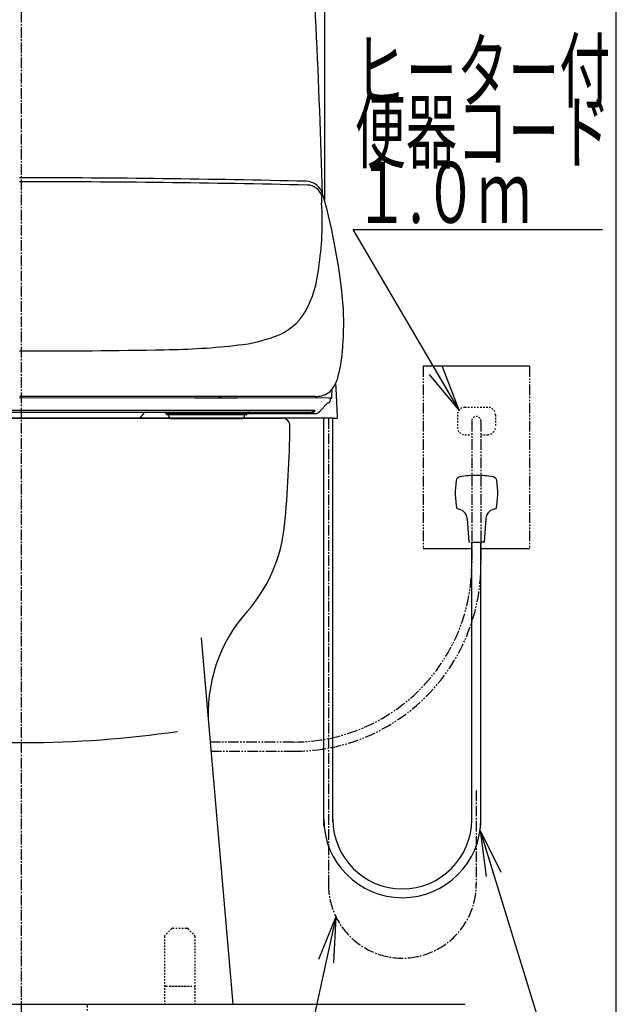
# Model space of a CAD drawing. Extents: x 10 to 2010, y 105 to 2905.
# Drawn here: x 1618 to 2010, y 522 to 1169 of the extents above; entities that cross this region are included whole.
import ezdxf
from ezdxf.enums import TextEntityAlignment as Align

# ---------------------------------------------------------------- set-up
doc = ezdxf.new("R2010")
doc.units = 0
for name, pattern in [('EXLTYPE2', [2, 1, -1]), ('EXLTYPE3', [10, 7, -1, 1, -1]), ('EXLTYPE4', [12, 7, -1, 1, -1, 1, -1])]:
    doc.linetypes.add(name, pattern=pattern)
doc.layers.get('0').update_dxf_attribs({"linetype": 'CONTINUOUS'})
doc.layers.get('DEFPOINTS').update_dxf_attribs({"linetype": 'CONTINUOUS'})
for name, color, linetype in [('タンク', 7, 'CONTINUOUS'), ('便器', 7, 'CONTINUOUS'), ('便座', 7, 'CONTINUOUS'), ('枠', 7, 'CONTINUOUS')]:
    doc.layers.add(name, color=color, linetype=linetype)
doc.styles.add('EXCADDIM1', font='monotxt', dxfattribs={"width": 0.84, "bigfont": 'extfont'})
doc.styles.add('EXCADSTD', font='monotxt', dxfattribs={"bigfont": 'extfont'})
doc.styles.get("Standard").update_dxf_attribs({"font": 'monotxt', "bigfont": 'extfont'})
doc.dimstyles.new('ISO-25', dxfattribs={"dimtxt": 2.5, "dimasz": 2.5, "dimexe": 1.25, "dimexo": 0.625, "dimtad": 1, "dimtxsty": 'STANDARD', "dimcen": 2.5, "dimazin": 3, "dimtfac": 1, "dimtmove": 0, "dimatfit": 3})

# ---------------------------------------------------------------- blocks, each defined once
blk = doc.blocks.new('EX_NORM')
at = {"color": 0, "linetype": 'CONTINUOUS'}
for q in [(-1, 0.167), (-1, 0), (-1, -0.167)]:
    blk.add_line((0, 0), q, dxfattribs=at)
blk = doc.blocks.new('*D28')
at = {"layer": 'DEFPOINTS', "color": 0}
for p in [(1818.5, 1545), (1417.51, 926.06), (1818.5, 926.02)]:
    blk.add_point(p, dxfattribs=at)
at = {"layer": 'タンク', "color": 3, "linetype": 'CONTINUOUS'}
for p, q in [((1417.51, 1050.46), (1417.51, 1555)), ((1818.5, 1050.42), (1818.5, 1555)), ((1447.51, 1545), (1788.5, 1545))]:
    blk.add_line(p, q, dxfattribs=at)
at = {"layer": 'タンク', "color": 3, "xscale": 30, "yscale": 30, "zscale": 30, "rotation": 180}
blk.add_blockref('EX_NORM', (1417.51, 1545), dxfattribs=at)
at = {"layer": 'タンク', "color": 3, "xscale": 30, "yscale": 30, "zscale": 30}
blk.add_blockref('EX_NORM', (1818.5, 1545), dxfattribs=at)
at = {"layer": 'タンク', "color": 2, "insert": (1618.01, 1568.5), "char_height": 40, "attachment_point": 5, "style": 'EXCADDIM1'}
blk.add_mtext('400', dxfattribs=at)

msp = doc.modelspace()

# ---------------------------------------------------------------- linework, layer by layer
at = {"layer": 'タンク', "color": 2, "linetype": 'CONTINUOUS'}
msp.add_arc((-3304.897, 918.854), 5123.46, 1.513302, 3.972664, dxfattribs=at)
at = {"layer": '便器', "color": 6, "linetype": 'EXLTYPE3'}
msp.add_line((1618.965, 436.975), (1618.965, 1507.975), dxfattribs=at)
at = {"layer": '便器', "color": 3, "linetype": 'EXLTYPE2'}
for p, q in [((1910.501, 914.217), (1925.501, 914.217)), ((1905.501, 909.217), (1905.501, 901.217)), ((1930.501, 909.217), (1930.501, 901.217)), ((1910.501, 896.217), (1914.649, 896.217)), ((1920.767, 896.217), (1925.501, 896.217))]:
    msp.add_line(p, q, dxfattribs=at)
at = {"layer": '便器', "color": 2, "linetype": 'CONTINUOUS'}
for p, q in [((1445.501, 907.013), (1618.001, 907.013)), ((1790.501, 907.013), (1445.501, 907.013)), ((1617.828, 907), (1790.453, 907)), ((1790.501, 907.013), (1618.001, 907.013)), ((1737.056, 762.866), (1758.001, 522))]:
    msp.add_line(p, q, dxfattribs=at)
at = {"layer": '便器', "color": 3, "linetype": 'EXLTYPE4'}
for p, q in [((1915.001, 905.217), (1915.001, 811.539)), ((1921.001, 905.217), (1921.001, 811.045)), ((1797.765, 694.304), (1743.018, 694.304)), ((1743.54, 688.299), (1798.255, 688.299))]:
    msp.add_line(p, q, dxfattribs=at)
at = {"layer": '便器', "color": 6, "linetype": 'EXLTYPE2'}
for p, q in [((1717.745, 571.707), (1713.331, 567.293)), ((1718.452, 572), (1727.624, 572)), ((1728.331, 571.707), (1732.745, 567.293)), ((1713.038, 566.586), (1713.038, 522)), ((1733.038, 566.586), (1733.038, 522)), ((1714.038, 534), (1732.038, 534)), ((1716.538, 534), (1729.538, 534))]:
    msp.add_line(p, q, dxfattribs=at)
at = {"layer": '便器', "color": 7, "linetype": 'CONTINUOUS'}
msp.add_line((1275.517, 522), (1910.517, 522), dxfattribs=at)
at = {"layer": '便器', "color": 6, "linetype": 'EXLTYPE4'}
msp.add_line((1662.502, 447.885), (1662.502, 522), dxfattribs=at)
at = {"layer": '便器', "color": 3, "linetype": 'EXLTYPE2'}
for centre, radius, start, end in [((1910.501, 909.217), 5, 90, 180), ((1925.501, 909.217), 5, 0, 90), ((1918.001, 905.217), 3.053, 0, 180), ((1910.501, 901.217), 5, 180, 270), ((1925.501, 901.217), 5, 270, 0)]:
    msp.add_arc(centre, radius, start, end, dxfattribs=at)
at = {"layer": '便器', "color": 2, "linetype": 'CONTINUOUS'}
for centre, radius, start, end in [((1790.453, 902), 5, 359.266496, 90), ((995.518, 912.177), 800, 354.596758, 359.266496), ((1692.407, 846.262), 100, 318.306216, 354.61134), ((1841.749, 713.232), 100, 138.306216, 184.969741)]:
    msp.add_arc(centre, radius, start, end, dxfattribs=at)
at = {"layer": '便器', "color": 3, "linetype": 'EXLTYPE4'}
for centre, radius in [((1797.765, 811.539), 117.236), ((1798.255, 811.045), 122.746)]:
    msp.add_arc(centre, radius, 270, 0, dxfattribs=at)
at = {"layer": '便器', "color": 4, "linetype": 'CONTINUOUS'}
msp.add_arc((1618.001, 1420.628), 726.737, 262.273558, 278.201268, dxfattribs=at)
at = {"layer": '便器', "color": 6, "linetype": 'EXLTYPE2'}
for centre, start, end in [((1718.452, 571), 90, 135), ((1727.624, 571), 45, 90), ((1714.038, 566.586), 135, 180), ((1732.038, 566.586), 0, 45), ((1714.038, 533), 90, 180), ((1732.038, 533), 0, 90)]:
    msp.add_arc(centre, 1, start, end, dxfattribs=at)
at = {"layer": '便座', "color": 6, "linetype": 'CONTINUOUS'}
for p, q in [((1953.001, 941.217), (1883.001, 941.217)), ((1825.99, 922.332), (1825.585, 930.054)), ((1617.808, 920.548), (1732.8, 920.442)), ((1812.305, 921.35), (1617.828, 921.35)), ((1732.8, 920.442), (1748.601, 920.424)), ((1748.601, 920.424), (1750.476, 920.421)), ((1750.476, 920.42), (1748.601, 920.422)), ((1750.476, 920.421), (1760.8, 920.406)), ((1820.964, 920.136), (1760.836, 920.403)), ((1821.42, 920.128), (1820.964, 920.136)), ((1822.498, 920.128), (1821.42, 920.128)), ((1423.84, 912.32), (1811.776, 912.32)), ((1819.665, 916.484), (1815.508, 912.081)), ((1426.658, 911.062), (1808.958, 911.062)), ((1716.986, 907), (1696.798, 907)), ((1714.274, 910.062), (1714.021, 910.062)), ((1723.449, 910.062), (1714.274, 910.062)), ((1714.521, 909.562), (1714.77, 909.562)), ((1714.77, 909.562), (1723.553, 909.562)), ((1715.7, 908.868), (1715.7, 909.562)), ((1717.885, 906.865), (1717.902, 906.864)), ((1717.919, 906.871), (1717.919, 906.864)), ((1757.993, 910.062), (1723.449, 910.062)), ((1723.553, 909.562), (1757.889, 909.562)), ((1755.862, 910.062), (1812.146, 910.062)), ((1757.889, 909.562), (1766.672, 909.562)), ((1767.168, 910.062), (1757.993, 910.062)), ((1763.482, 906.864), (1763.482, 906.871)), ((1824.037, 907), (1764.415, 907)), ((1765.7, 908.868), (1765.7, 909.562)), ((1766.672, 909.562), (1766.921, 909.562)), ((1767.421, 910.062), (1767.168, 910.062)), ((1817.716, 639.283), (1817.716, 907)), ((1823.716, 641.983), (1823.716, 907.076)), ((1826.338, 907.098), (1826.408, 907.117)), ((1826.407, 907.117), (1826.408, 907.117)), ((1826.741, 907.786), (1826.74, 907.813)), ((1911.881, 841.06), (1913.076, 825.517)), ((1924.272, 841.06), (1923.076, 825.517)), ((1913.694, 825.517), (1913.076, 825.517)), ((1914.978, 643.483), (1914.978, 825.517)), ((1915.097, 825.517), (1920.897, 825.517)), ((1920.978, 639.683), (1920.978, 825.517)), ((1923.076, 825.517), (1921.076, 825.517)), ((1915.001, 821.217), (1883.001, 821.217)), ((1953.001, 821.217), (1921.001, 821.217))]:
    msp.add_line(p, q, dxfattribs=at)
at = {"layer": '便座', "color": 6, "linetype": 'EXLTYPE4'}
for p, q in [((1883.001, 941.217), (1883.001, 821.217)), ((1953.001, 941.217), (1953.001, 821.217))]:
    msp.add_line(p, q, dxfattribs=at)
at = {"layer": '便座', "color": 6, "linetype": 'EXLTYPE3'}
for p, q in [((1820.716, 906.998), (1820.716, 600.983)), ((1917.978, 662.495), (1917.978, 600.195))]:
    msp.add_line(p, q, dxfattribs=at)
at = {"layer": '便座', "color": 6, "linetype": 'CONTINUOUS', "flags": 128}
for points in [[(1823.079, 921.077), (1823.166, 926.048)], [(1820.062, 917.062), (1820.063, 917.062), (1820.066, 917.062), (1820.07, 917.062), (1820.075, 917.062), (1820.081, 917.062), (1820.089, 917.062), (1820.097, 917.062), (1820.106, 917.062), (1820.115, 917.062), (1820.125, 917.062), (1820.134, 917.063), (1820.154, 917.063), (1820.174, 917.064), (1820.194, 917.065), (1820.214, 917.066), (1820.234, 917.068), (1820.254, 917.07), (1820.274, 917.072), (1820.294, 917.074), (1820.315, 917.076), (1820.335, 917.079), (1820.356, 917.082), (1820.386, 917.087), (1820.418, 917.093), (1820.449, 917.099), (1820.481, 917.106), (1820.512, 917.113), (1820.544, 917.12), (1820.575, 917.129), (1820.606, 917.137), (1820.637, 917.146), (1820.667, 917.156), (1820.698, 917.165), (1820.727, 917.176), (1820.757, 917.186), (1820.785, 917.197), (1820.814, 917.208), (1820.842, 917.219), (1820.869, 917.231), (1820.897, 917.243), (1820.924, 917.256), (1820.951, 917.269), (1820.977, 917.282), (1821.004, 917.296), (1821.03, 917.31), (1821.055, 917.324), (1821.081, 917.339), (1821.106, 917.354), (1821.132, 917.37), (1821.157, 917.386), (1821.181, 917.402), (1821.206, 917.419), (1821.23, 917.436), (1821.254, 917.453), (1821.278, 917.471), (1821.301, 917.489), (1821.324, 917.507), (1821.347, 917.526), (1821.369, 917.545), (1821.391, 917.564), (1821.413, 917.584), (1821.435, 917.604), (1821.456, 917.624), (1821.477, 917.644), (1821.498, 917.665), (1821.519, 917.686), (1821.539, 917.708), (1821.558, 917.729), (1821.577, 917.751), (1821.596, 917.773), (1821.615, 917.795), (1821.633, 917.817), (1821.651, 917.84), (1821.669, 917.863), (1821.686, 917.886), (1821.703, 917.91), (1821.72, 917.934), (1821.735, 917.957), (1821.751, 917.98), (1821.766, 918.003), (1821.78, 918.026), (1821.795, 918.05), (1821.809, 918.074), (1821.822, 918.098), (1821.836, 918.122), (1821.849, 918.147), (1821.861, 918.171), (1821.874, 918.196), (1821.885, 918.218), (1821.895, 918.24), (1821.905, 918.263), (1821.915, 918.285), (1821.925, 918.308), (1821.934, 918.33), (1821.943, 918.353), (1821.952, 918.375), (1821.961, 918.398), (1821.969, 918.42), (1821.977, 918.442), (1821.983, 918.461), (1821.989, 918.479), (1821.995, 918.498), (1822.001, 918.516), (1822.006, 918.534), (1822.012, 918.553), (1822.017, 918.571), (1822.022, 918.59), (1822.027, 918.608), (1822.032, 918.627), (1822.036, 918.645), (1822.041, 918.665), (1822.046, 918.685), (1822.05, 918.704), (1822.055, 918.724), (1822.059, 918.744), (1822.063, 918.764), (1822.067, 918.784), (1822.071, 918.804), (1822.075, 918.824), (1822.078, 918.844), (1822.082, 918.864), (1822.086, 918.887), (1822.09, 918.91), (1822.093, 918.933), (1822.097, 918.957), (1822.1, 918.98), (1822.103, 919.004), (1822.106, 919.027), (1822.11, 919.052), (1822.113, 919.076), (1822.116, 919.101), (1822.118, 919.126), (1822.122, 919.158), (1822.126, 919.191), (1822.129, 919.224), (1822.132, 919.257), (1822.136, 919.291), (1822.139, 919.325), (1822.142, 919.359), (1822.145, 919.392), (1822.148, 919.426), (1822.15, 919.459), (1822.153, 919.491), (1822.155, 919.513), (1822.156, 919.535), (1822.158, 919.557), (1822.159, 919.579), (1822.161, 919.6), (1822.162, 919.621), (1822.164, 919.642), (1822.165, 919.664), (1822.167, 919.685), (1822.168, 919.706), (1822.169, 919.727), (1822.17, 919.739), (1822.171, 919.75), (1822.171, 919.761), (1822.172, 919.771), (1822.173, 919.781), (1822.173, 919.789), (1822.174, 919.797), (1822.174, 919.803), (1822.174, 919.807), (1822.175, 919.81), (1822.175, 919.811)], [(1822.498, 920.128), (1822.522, 920.129), (1822.56, 920.132), (1822.598, 920.138), (1822.634, 920.147), (1822.67, 920.158), (1822.705, 920.172), (1822.738, 920.188), (1822.77, 920.206), (1822.799, 920.227), (1822.827, 920.248), (1822.853, 920.271), (1822.877, 920.296), (1822.898, 920.32), (1822.918, 920.345), (1822.935, 920.37), (1822.949, 920.394), (1822.962, 920.418), (1822.973, 920.441), (1822.983, 920.463), (1822.991, 920.484), (1822.999, 920.504), (1823.005, 920.523), (1823.011, 920.542), (1823.016, 920.56), (1823.02, 920.579), (1823.024, 920.597), (1823.028, 920.614), (1823.032, 920.632), (1823.035, 920.651), (1823.038, 920.669), (1823.041, 920.688), (1823.044, 920.708), (1823.047, 920.728), (1823.049, 920.748), (1823.052, 920.77), (1823.054, 920.792), (1823.056, 920.815), (1823.059, 920.838), (1823.061, 920.863), (1823.063, 920.888), (1823.065, 920.915), (1823.067, 920.943), (1823.069, 920.971), (1823.07, 921.001), (1823.072, 921.032), (1823.074, 921.065), (1823.077, 921.133)], [(1826.725, 908.105), (1825.987, 922.209), (1825.985, 922.234), (1825.984, 922.258), (1825.983, 922.283), (1825.982, 922.307), (1825.98, 922.331)], [(1808.958, 911.062), (1808.96, 911.062), (1808.963, 911.062), (1808.968, 911.062), (1808.975, 911.062), (1808.983, 911.062), (1808.993, 911.062), (1809.003, 911.062), (1809.015, 911.062), (1809.027, 911.062), (1809.04, 911.062), (1809.052, 911.062), (1809.078, 911.063), (1809.103, 911.064), (1809.129, 911.064), (1809.154, 911.066), (1809.18, 911.067), (1809.205, 911.068), (1809.231, 911.07), (1809.257, 911.072), (1809.283, 911.074), (1809.309, 911.076), (1809.336, 911.078), (1809.375, 911.082), (1809.415, 911.087), (1809.455, 911.092), (1809.495, 911.097), (1809.535, 911.103), (1809.575, 911.11), (1809.615, 911.116), (1809.655, 911.124), (1809.695, 911.131), (1809.734, 911.139), (1809.773, 911.147), (1809.81, 911.155), (1809.847, 911.164), (1809.883, 911.172), (1809.919, 911.181), (1809.955, 911.191), (1809.99, 911.2), (1810.024, 911.21), (1810.059, 911.22), (1810.093, 911.231), (1810.127, 911.242), (1810.161, 911.253), (1810.194, 911.264), (1810.227, 911.276), (1810.26, 911.288), (1810.292, 911.3), (1810.325, 911.312), (1810.357, 911.325), (1810.389, 911.338), (1810.421, 911.352), (1810.453, 911.365), (1810.485, 911.379), (1810.516, 911.394), (1810.547, 911.408), (1810.578, 911.423), (1810.609, 911.438), (1810.64, 911.453), (1810.671, 911.469), (1810.701, 911.485), (1810.732, 911.501), (1810.762, 911.518), (1810.792, 911.534), (1810.822, 911.552), (1810.852, 911.569), (1810.882, 911.587), (1810.912, 911.605), (1810.941, 911.624), (1810.971, 911.642), (1811.001, 911.662), (1811.03, 911.681), (1811.06, 911.701), (1811.09, 911.722), (1811.12, 911.743), (1811.15, 911.764), (1811.18, 911.786), (1811.211, 911.809), (1811.242, 911.833), (1811.273, 911.857), (1811.304, 911.881), (1811.335, 911.906), (1811.366, 911.931), (1811.396, 911.957), (1811.426, 911.982), (1811.456, 912.008), (1811.486, 912.033), (1811.514, 912.059), (1811.533, 912.076), (1811.552, 912.094), (1811.571, 912.111), (1811.589, 912.129), (1811.607, 912.146), (1811.625, 912.164), (1811.643, 912.181), (1811.661, 912.199), (1811.678, 912.217), (1811.696, 912.234), (1811.713, 912.252), (1811.721, 912.261), (1811.73, 912.27), (1811.738, 912.279), (1811.746, 912.287), (1811.753, 912.295), (1811.76, 912.302), (1811.765, 912.308), (1811.77, 912.313), (1811.774, 912.317), (1811.776, 912.319), (1811.776, 912.32)], [(1811.676, 911.741), (1811.676, 911.742), (1811.676, 911.742), (1811.676, 911.743), (1811.677, 911.745), (1811.677, 911.746), (1811.678, 911.748), (1811.678, 911.75), (1811.679, 911.753), (1811.68, 911.755), (1811.68, 911.758), (1811.681, 911.76), (1811.682, 911.765), (1811.684, 911.77), (1811.685, 911.774), (1811.687, 911.779), (1811.688, 911.784), (1811.689, 911.789), (1811.691, 911.793), (1811.692, 911.798), (1811.693, 911.803), (1811.695, 911.808), (1811.696, 911.813), (1811.698, 911.82), (1811.7, 911.827), (1811.702, 911.834), (1811.703, 911.842), (1811.705, 911.849), (1811.707, 911.856), (1811.709, 911.863), (1811.711, 911.871), (1811.712, 911.878), (1811.714, 911.885), (1811.716, 911.892), (1811.717, 911.898), (1811.718, 911.904), (1811.719, 911.91), (1811.721, 911.915), (1811.722, 911.921), (1811.723, 911.927), (1811.724, 911.932), (1811.725, 911.938), (1811.726, 911.944), (1811.727, 911.949), (1811.728, 911.955), (1811.728, 911.96), (1811.729, 911.964), (1811.73, 911.969), (1811.73, 911.974), (1811.731, 911.979), (1811.732, 911.984), (1811.732, 911.988), (1811.733, 911.993), (1811.733, 911.998), (1811.734, 912.002), (1811.734, 912.007), (1811.734, 912.011), (1811.735, 912.015), (1811.735, 912.019), (1811.735, 912.023), (1811.735, 912.027), (1811.735, 912.031), (1811.735, 912.035), (1811.736, 912.04), (1811.736, 912.044), (1811.736, 912.048), (1811.736, 912.052), (1811.736, 912.057), (1811.736, 912.062), (1811.735, 912.067), (1811.735, 912.072), (1811.735, 912.077), (1811.735, 912.083), (1811.734, 912.088), (1811.734, 912.093), (1811.734, 912.098), (1811.733, 912.103), (1811.733, 912.108), (1811.732, 912.112), (1811.732, 912.115), (1811.731, 912.119), (1811.731, 912.122), (1811.73, 912.125), (1811.729, 912.129), (1811.729, 912.132), (1811.728, 912.136), (1811.727, 912.139), (1811.726, 912.143), (1811.725, 912.146), (1811.724, 912.148), (1811.723, 912.15), (1811.723, 912.152), (1811.722, 912.154), (1811.721, 912.156), (1811.721, 912.158), (1811.72, 912.159), (1811.72, 912.16), (1811.719, 912.161), (1811.719, 912.162), (1811.719, 912.162)], [(1811.718, 912.162), (1811.718, 912.162), (1811.718, 912.163), (1811.718, 912.163), (1811.718, 912.164), (1811.719, 912.166), (1811.719, 912.167), (1811.72, 912.169), (1811.72, 912.171), (1811.721, 912.173), (1811.721, 912.175), (1811.722, 912.177), (1811.723, 912.182), (1811.725, 912.188), (1811.726, 912.193), (1811.728, 912.199), (1811.73, 912.204), (1811.731, 912.21), (1811.733, 912.216), (1811.735, 912.222), (1811.737, 912.227), (1811.739, 912.233), (1811.741, 912.239), (1811.743, 912.245), (1811.745, 912.25), (1811.747, 912.256), (1811.75, 912.262), (1811.752, 912.267), (1811.754, 912.273), (1811.757, 912.278), (1811.759, 912.284), (1811.762, 912.289), (1811.764, 912.294), (1811.766, 912.299), (1811.768, 912.302), (1811.769, 912.305), (1811.77, 912.308), (1811.772, 912.31), (1811.773, 912.312), (1811.774, 912.314), (1811.775, 912.316), (1811.775, 912.318), (1811.776, 912.319), (1811.776, 912.319), (1811.776, 912.32)], [(1812.146, 910.065), (1812.306, 910.075), (1812.466, 910.091), (1812.626, 910.114), (1812.785, 910.143), (1812.943, 910.179), (1813.1, 910.221), (1813.255, 910.269), (1813.408, 910.324), (1813.56, 910.386), (1813.708, 910.453), (1813.855, 910.527), (1813.998, 910.606), (1814.138, 910.692), (1814.275, 910.783), (1814.408, 910.88), (1814.537, 910.983), (1814.663, 911.091), (1814.783, 911.204), (1814.9, 911.322), (1815.011, 911.446), (1815.118, 911.574), (1815.508, 912.081)], [(1696.798, 907), (1696.867, 907.082), (1697.41, 907.735), (1697.958, 908.401), (1698.509, 909.081), (1699.064, 909.773), (1699.623, 910.477), (1699.842, 910.756)], [(1699.842, 910.755), (1699.869, 910.788), (1699.9, 910.821), (1699.932, 910.853), (1699.967, 910.883), (1700.003, 910.91), (1700.04, 910.936), (1700.079, 910.959), (1700.12, 910.98), (1700.161, 910.999), (1700.204, 911.016), (1700.247, 911.03), (1700.291, 911.041), (1700.335, 911.05), (1700.38, 911.057), (1700.426, 911.06), (1700.471, 911.062)], [(1713.023, 911.062), (1713.101, 911.058), (1713.179, 911.049), (1713.256, 911.034), (1713.331, 911.012), (1713.405, 910.985), (1713.476, 910.952), (1713.544, 910.914), (1713.61, 910.87), (1713.671, 910.821), (1713.729, 910.768), (1713.782, 910.711), (1713.83, 910.649), (1713.874, 910.584), (1713.912, 910.515), (1713.945, 910.444), (1713.972, 910.37), (1713.993, 910.295), (1714.009, 910.218), (1714.018, 910.14), (1714.021, 910.062)], [(1714.52, 909.562), (1714.471, 909.564), (1714.423, 909.571), (1714.375, 909.583), (1714.329, 909.6), (1714.284, 909.621), (1714.242, 909.646), (1714.203, 909.675), (1714.167, 909.708), (1714.134, 909.745), (1714.105, 909.784), (1714.08, 909.826), (1714.059, 909.871), (1714.042, 909.917), (1714.031, 909.964), (1714.024, 910.013), (1714.021, 910.062)], [(1715.7, 908.868), (1715.701, 908.8), (1715.705, 908.732), (1715.71, 908.664), (1715.719, 908.597), (1715.729, 908.529), (1715.742, 908.462), (1715.757, 908.396), (1715.774, 908.33), (1715.793, 908.265), (1715.815, 908.2), (1715.839, 908.137), (1715.865, 908.074), (1715.893, 908.012), (1715.923, 907.951), (1715.955, 907.891), (1715.99, 907.832), (1716.026, 907.775), (1716.064, 907.718), (1716.104, 907.663), (1716.146, 907.61), (1716.19, 907.558), (1716.235, 907.507), (1716.282, 907.458), (1716.33, 907.41), (1716.381, 907.365), (1716.433, 907.321), (1716.486, 907.279), (1716.54, 907.238), (1716.597, 907.2), (1716.655, 907.163), (1716.712, 907.129), (1716.772, 907.096), (1716.833, 907.066), (1716.895, 907.037), (1716.957, 907.011), (1717.02, 906.987), (1717.084, 906.965), (1717.148, 906.946), (1717.212, 906.928), (1717.277, 906.913), (1717.339, 906.901), (1717.399, 906.891), (1717.452, 906.883), (1717.497, 906.878), (1717.533, 906.875), (1717.561, 906.872), (1717.581, 906.871), (1717.598, 906.87), (1717.611, 906.87), (1717.622, 906.869), (1717.632, 906.869), (1717.641, 906.868), (1717.649, 906.868), (1717.656, 906.868), (1717.662, 906.868), (1717.668, 906.867), (1717.674, 906.867), (1717.68, 906.867), (1717.686, 906.867), (1717.691, 906.867), (1717.697, 906.867), (1717.701, 906.867), (1717.707, 906.867), (1717.713, 906.866), (1717.718, 906.866), (1717.724, 906.866), (1717.73, 906.866), (1717.736, 906.866), (1717.742, 906.866), (1717.747, 906.866), (1717.753, 906.866), (1717.759, 906.866), (1717.766, 906.866), (1717.772, 906.866), (1717.779, 906.865), (1717.785, 906.865), (1717.792, 906.865), (1717.799, 906.865), (1717.806, 906.865), (1717.814, 906.865), (1717.821, 906.865), (1717.828, 906.865), (1717.836, 906.865), (1717.844, 906.865), (1717.852, 906.865), (1717.86, 906.865), (1717.867, 906.865), (1717.876, 906.865), (1717.885, 906.864), (1717.894, 906.864), (1717.903, 906.864)], [(1717.919, 906.864), (1718.299, 906.863), (1718.997, 906.861), (1719.982, 906.86), (1721.214, 906.858), (1722.641, 906.858), (1724.204, 906.857)], [(1724.205, 906.857), (1740.702, 906.855), (1757.199, 906.857)], [(1757.199, 906.857), (1758.761, 906.858), (1760.187, 906.858), (1761.418, 906.86), (1762.403, 906.861), (1763.1, 906.863), (1763.482, 906.864)], [(1763.498, 906.864), (1763.507, 906.864), (1763.515, 906.864), (1763.524, 906.865), (1763.532, 906.865), (1763.54, 906.865), (1763.548, 906.865), (1763.556, 906.865), (1763.563, 906.865), (1763.571, 906.865), (1763.578, 906.865), (1763.585, 906.865), (1763.592, 906.865), (1763.599, 906.865), (1763.606, 906.865), (1763.613, 906.865), (1763.619, 906.865), (1763.626, 906.866), (1763.632, 906.866), (1763.639, 906.866), (1763.645, 906.866), (1763.651, 906.866), (1763.657, 906.866), (1763.662, 906.866), (1763.668, 906.866), (1763.673, 906.866), (1763.679, 906.866), (1763.685, 906.866), (1763.69, 906.866), (1763.696, 906.867), (1763.7, 906.867), (1763.706, 906.867), (1763.711, 906.867), (1763.717, 906.867), (1763.722, 906.867), (1763.728, 906.867), (1763.734, 906.867), (1763.74, 906.868), (1763.746, 906.868), (1763.753, 906.868), (1763.761, 906.868), (1763.77, 906.869), (1763.779, 906.869), (1763.79, 906.87), (1763.803, 906.87), (1763.82, 906.871), (1763.84, 906.872), (1763.867, 906.875), (1763.902, 906.878), (1763.946, 906.883), (1763.997, 906.89), (1764.055, 906.9), (1764.117, 906.911), (1764.179, 906.926), (1764.242, 906.942), (1764.305, 906.961), (1764.367, 906.982), (1764.429, 907.005), (1764.491, 907.03), (1764.551, 907.058), (1764.611, 907.087), (1764.669, 907.118), (1764.727, 907.151), (1764.783, 907.186), (1764.838, 907.223), (1764.893, 907.262), (1764.946, 907.303), (1764.996, 907.345), (1765.047, 907.389), (1765.095, 907.435), (1765.142, 907.482), (1765.188, 907.531), (1765.231, 907.581), (1765.273, 907.632), (1765.313, 907.685), (1765.352, 907.74), (1765.388, 907.795), (1765.423, 907.852), (1765.456, 907.91), (1765.487, 907.969), (1765.516, 908.029), (1765.543, 908.09), (1765.568, 908.152), (1765.59, 908.214), (1765.612, 908.277), (1765.63, 908.341), (1765.646, 908.406), (1765.66, 908.471), (1765.672, 908.536), (1765.683, 908.602), (1765.691, 908.668), (1765.696, 908.735), (1765.7, 908.801), (1765.7, 908.868)], [(1766.922, 909.562), (1766.971, 909.564), (1767.019, 909.571), (1767.067, 909.583), (1767.113, 909.6), (1767.158, 909.621), (1767.2, 909.646), (1767.239, 909.675), (1767.275, 909.708), (1767.308, 909.745), (1767.337, 909.784), (1767.363, 909.826), (1767.383, 909.871), (1767.4, 909.917), (1767.411, 909.964), (1767.418, 910.013), (1767.421, 910.062)], [(1768.419, 911.062), (1768.341, 911.058), (1768.263, 911.049), (1768.186, 911.034), (1768.111, 911.012), (1768.037, 910.985), (1767.966, 910.952), (1767.898, 910.914), (1767.832, 910.87), (1767.771, 910.821), (1767.713, 910.768), (1767.66, 910.711), (1767.612, 910.649), (1767.568, 910.584), (1767.53, 910.515), (1767.497, 910.444), (1767.47, 910.37), (1767.449, 910.295), (1767.433, 910.218), (1767.424, 910.14), (1767.421, 910.062)], [(1810.333, 910.512), (1810.331, 910.511), (1810.324, 910.507), (1810.314, 910.502), (1810.301, 910.495), (1810.284, 910.486), (1810.265, 910.476), (1810.244, 910.466), (1810.22, 910.454), (1810.196, 910.441), (1810.17, 910.429), (1810.143, 910.416), (1810.088, 910.39), (1810.031, 910.364), (1809.972, 910.339), (1809.913, 910.315), (1809.852, 910.291), (1809.79, 910.268), (1809.727, 910.246), (1809.663, 910.225), (1809.599, 910.205), (1809.534, 910.186), (1809.468, 910.169), (1809.402, 910.153), (1809.336, 910.138), (1809.269, 910.125), (1809.203, 910.114), (1809.137, 910.103), (1809.072, 910.094), (1809.007, 910.086), (1808.943, 910.08), (1808.88, 910.074), (1808.817, 910.07), (1808.757, 910.067), (1808.727, 910.065), (1808.698, 910.064), (1808.671, 910.064), (1808.645, 910.063), (1808.621, 910.062), (1808.6, 910.062), (1808.582, 910.062), (1808.567, 910.062), (1808.555, 910.062), (1808.548, 910.062), (1808.546, 910.062)], [(1811.675, 911.741), (1811.675, 911.74), (1811.673, 911.738), (1811.67, 911.733), (1811.667, 911.728), (1811.662, 911.721), (1811.657, 911.713), (1811.651, 911.704), (1811.645, 911.695), (1811.638, 911.685), (1811.631, 911.674), (1811.624, 911.664), (1811.61, 911.643), (1811.595, 911.621), (1811.58, 911.6), (1811.565, 911.579), (1811.55, 911.558), (1811.535, 911.537), (1811.519, 911.517), (1811.503, 911.496), (1811.486, 911.475), (1811.47, 911.454), (1811.453, 911.433), (1811.427, 911.401), (1811.4, 911.369), (1811.372, 911.338), (1811.344, 911.306), (1811.315, 911.274), (1811.286, 911.243), (1811.256, 911.212), (1811.225, 911.18), (1811.194, 911.149), (1811.163, 911.119), (1811.131, 911.088), (1811.098, 911.058), (1811.065, 911.027), (1811.032, 910.997), (1810.998, 910.968), (1810.965, 910.939), (1810.931, 910.911), (1810.897, 910.883), (1810.863, 910.855), (1810.829, 910.829), (1810.794, 910.803), (1810.76, 910.778), (1810.738, 910.761), (1810.715, 910.745), (1810.692, 910.729), (1810.669, 910.714), (1810.646, 910.698), (1810.624, 910.683), (1810.601, 910.669), (1810.578, 910.654), (1810.555, 910.64), (1810.532, 910.626), (1810.509, 910.612), (1810.497, 910.605), (1810.486, 910.598), (1810.475, 910.592), (1810.464, 910.585), (1810.454, 910.58), (1810.446, 910.575), (1810.438, 910.57), (1810.432, 910.567), (1810.427, 910.564), (1810.424, 910.562), (1810.423, 910.562)], [(1824.037, 906.998), (1824.379, 907.006), (1824.684, 907.013), (1824.955, 907.02), (1825.195, 907.028), (1825.406, 907.035), (1825.59, 907.042), (1825.749, 907.048), (1825.885, 907.055), (1825.999, 907.062), (1826.095, 907.069), (1826.181, 907.076)], [(1826.181, 907.076), (1826.262, 907.085), (1826.338, 907.098)], [(1826.408, 907.117), (1826.409, 907.117), (1826.41, 907.118), (1826.413, 907.119), (1826.417, 907.12), (1826.422, 907.122), (1826.428, 907.124), (1826.434, 907.127), (1826.441, 907.129), (1826.448, 907.132), (1826.455, 907.135), (1826.463, 907.139), (1826.479, 907.146), (1826.495, 907.154), (1826.511, 907.163), (1826.527, 907.173), (1826.543, 907.183), (1826.558, 907.194), (1826.574, 907.206), (1826.589, 907.219), (1826.603, 907.232), (1826.617, 907.246), (1826.63, 907.26), (1826.643, 907.275), (1826.654, 907.291), (1826.665, 907.307), (1826.676, 907.323), (1826.685, 907.34), (1826.694, 907.357), (1826.702, 907.374), (1826.709, 907.391), (1826.716, 907.409), (1826.722, 907.426), (1826.727, 907.442), (1826.729, 907.45), (1826.731, 907.458), (1826.733, 907.465), (1826.735, 907.472), (1826.736, 907.478), (1826.738, 907.484), (1826.739, 907.489), (1826.74, 907.493), (1826.74, 907.496), (1826.741, 907.498), (1826.741, 907.499)], [(1826.749, 907.618), (1826.749, 907.618), (1826.749, 907.618), (1826.749, 907.618), (1826.749, 907.617), (1826.749, 907.617), (1826.749, 907.617), (1826.749, 907.617), (1826.749, 907.617), (1826.749, 907.617), (1826.749, 907.617), (1826.749, 907.617), (1826.749, 907.618), (1826.749, 907.619), (1826.749, 907.62), (1826.749, 907.622), (1826.749, 907.624), (1826.749, 907.627), (1826.748, 907.63), (1826.748, 907.633), (1826.747, 907.635), (1826.747, 907.638), (1826.747, 907.64), (1826.747, 907.642), (1826.747, 907.643), (1826.747, 907.644), (1826.747, 907.645), (1826.747, 907.646), (1826.747, 907.646), (1826.747, 907.647), (1826.747, 907.648), (1826.747, 907.649), (1826.747, 907.65), (1826.747, 907.65), (1826.748, 907.653), (1826.748, 907.657), (1826.748, 907.66), (1826.748, 907.664), (1826.748, 907.668), (1826.747, 907.672), (1826.747, 907.677), (1826.747, 907.681), (1826.746, 907.686), (1826.746, 907.69), (1826.746, 907.695), (1826.745, 907.703), (1826.745, 907.71), (1826.744, 907.717), (1826.744, 907.725), (1826.744, 907.732), (1826.743, 907.739), (1826.743, 907.747), (1826.743, 907.754), (1826.742, 907.762), (1826.742, 907.769), (1826.742, 907.777), (1826.741, 907.791), (1826.74, 907.804), (1826.74, 907.818), (1826.739, 907.832), (1826.738, 907.847), (1826.737, 907.861), (1826.737, 907.876), (1826.736, 907.891), (1826.735, 907.905), (1826.734, 907.92), (1826.734, 907.935), (1826.733, 907.946), (1826.732, 907.958), (1826.732, 907.97), (1826.731, 907.982), (1826.731, 907.993), (1826.73, 908.005), (1826.729, 908.016), (1826.729, 908.027), (1826.728, 908.038), (1826.728, 908.05), (1826.727, 908.061), (1826.727, 908.067), (1826.726, 908.073), (1826.726, 908.078), (1826.726, 908.084), (1826.726, 908.089), (1826.725, 908.093), (1826.725, 908.097), (1826.725, 908.101), (1826.725, 908.103), (1826.725, 908.104), (1826.725, 908.105)], [(1695.317, 905.261), (1695.317, 905.261)]]:
    msp.add_lwpolyline(points, dxfattribs=at)
at = {"layer": '便座', "color": 6, "linetype": 'CONTINUOUS'}
for centre, radius, start, end in [((1611.991, -7094.428), 8159.427, 88.6360826, 89.9591579), ((1614.512, -7386.51), 8448.917, 88.6951989, 89.977652), ((1805.86, 1050.993), 11.7, 15.102204, 88.30807), ((1806.742, 1050.115), 10.103, 17.864257, 89.085352), ((1852.486, 1050.464), 36.233, 175.645696, 183.279283), ((1612.901, 1035.863), 203.797, 357.508694, 3.524586), ((1821.101, 1052.723), 4.768, 168.913397, 174.087234), ((1590.811, 1038.838), 226.005, 3.647078, 3.647139), ((1817.793, 1053.461), 1.383, 149.866733, 172.569092), ((1816.786, 1054.064), 0.211, 71.943313, 154.174996), ((1816.587, 1053.647), 0.671, 31.323654, 66.75524), ((1428.808, 945.424), 403.254, 4.686138, 15.632591), ((1590.811, 1038.838), 226.005, 351.568487, 356.998622), ((1738.814, 1013.133), 75.923, 331.495215, 354.383313), ((1773.058, 996.574), 37.97, 289.954052, 328.792418), ((1563.687, 971.272), 267.121, 355.630769, 1.522344), ((1751.586, 1052.574), 97.942, 275.937799, 290.581247), ((1629.368, 5226.61), 4275.384, 269.845077, 271.120317), ((1707.634, 1418.733), 466.721, 270.653799, 276.65439), ((1719.658, 961.848), 110.913, 345.271496, 354.346924), ((1796.88, 942.755), 31.397, 336.467809, 343.139832), ((1813.716, 933.649), 12.127, 282.478031, 322.363611), ((1809.961, 936.707), 16.968, 321.930115, 331.921596), ((1366.645, 1153.707), 510.535, 333.852218, 334.039521), ((1812.252, 939.765), 18.415, 270.154976, 282.815145), ((1128.01, 937.504), 694.39, 358.540003, 358.566177), ((1822.497, 920.621), 0.493, 270.023192, 273.416249), ((1822.497, 920.629), 0.5, 273.411042, 275.381958), ((1817.621, 918.314), 2.744, 318.166238, 332.840134), ((1808.518, 913.9), 3.844, 298.176372, 299.713951), ((1811.981, 914.046), 3.984, 286.383408, 290.406082), ((1826.248, 907.592), 0.501, 349.310113, 2.974414), ((1907.686, 865.562), 3, 100.50293, 170.762207), ((1918.076, 809.517), 60, 89.999838, 100.503113), ((1918.076, 809.517), 60, 79.496887, 89.999838), ((1928.467, 865.562), 3, 9.237793, 79.49707), ((1954.076, 858.017), 50, 170.762268, 192.122379), ((1882.076, 858.017), 50, 347.877625, 9.237732), ((1904.901, 840.523), 7, 4.397888, 87.627067), ((1931.251, 840.523), 7, 92.372925, 175.602173), ((1869.347, 643.683), 51.631, 180, 0), ((1869.347, 643.483), 45.631, 180, 0)]:
    msp.add_arc(centre, radius, start, end, dxfattribs=at)
at = {"layer": '便座', "color": 6, "linetype": 'EXLTYPE3'}
msp.add_arc((1869.347, 600.983), 48.631, 180, 0, dxfattribs=at)
at = {"layer": '枠', "color": 7, "linetype": 'CONTINUOUS'}
msp.add_line((2010, 105), (2010, 2905), dxfattribs=at)

# ---------------------------------------------------------------- texts
at = {"layer": '便器', "color": 2, "linetype": 'CONTINUOUS', "style": 'EXCADSTD'}
for s, width, p, p2 in [('ヒーター付', 1.013793, (1838.08, 1115.394), (2006.08, 1115.394)), ('便器コード', 1.013793, (1838.08, 1075.394), (2006.08, 1075.394)), ('１.０ｍ', 0.998361, (1838.08, 1035.394), (1954.08, 1035.394))]:
    msp.add_text(s, height=40, dxfattribs=dict(at, width=width)).set_placement(p, p2, align=Align.FIT)

# ---------------------------------------------------------------- dimensions: what is measured, and where the dimension line sits
at = {"layer": 'タンク', "color": 3, "linetype": 'CONTINUOUS'}
dim = msp.add_linear_dim(base=(1818.5, 1545), p1=(1417.514, 926.055), p2=(1818.5, 926.015), text='400', dimstyle='ISO-25', override={"dimtxt": 40, "dimasz": 30, "dimexe": 10, "dimexo": 124.40607, "dimgap": 0, "dimtad": 1, "dimjust": 0, "dimtih": 0, "dimtoh": 0, "dimdec": 1, "dimzin": 8, "dimlunit": 2, "dimtxsty": 'EXCADDIM1', "dimblk1": 'EX_NORM', "dimblk2": 'EX_NORM', "dimsah": 1, "dimse1": 0, "dimse2": 0, "dimclrd": 3, "dimclre": 3, "dimclrt": 2, "dimtmove": 2}, dxfattribs=at)
dim.commit()
dim.dimension.update_dxf_attribs({"geometry": '*D28', "text_midpoint": (1618.007, 1568.5), "dimtype": 160})

# ---------------------------------------------------------------- leaders
at = {"layer": '便器', "color": 6, "linetype": 'CONTINUOUS'}
msp.add_leader([(1906.673, 912.434), (1837, 1031), (2001, 1031)], dimstyle='ISO-25', override={"dimasz": 30, "dimldrblk": 'EX_NORM'}, dxfattribs=at)
at = {"layer": '便座', "color": 6, "linetype": 'CONTINUOUS'}
for points in [[(1920.416, 636.087), (1988.827, 415), (1988.827, 336), (1823.827, 336)], [(1825.686, 579.566), (1792.128, 426.948), (1945.601, 426.944)]]:
    msp.add_leader(points, dimstyle='ISO-25', override={"dimasz": 30, "dimldrblk": 'EX_NORM'}, dxfattribs=at)

doc.saveas('drawing.dxf')
